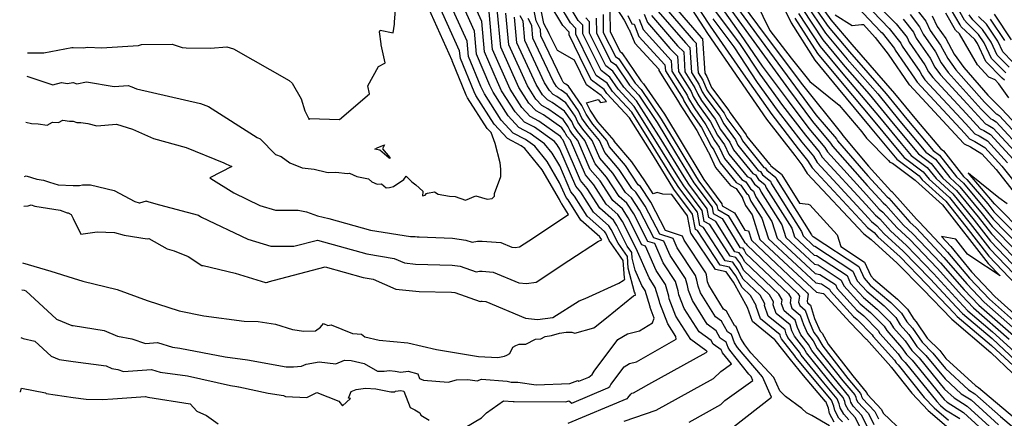
# Model space of a CAD drawing. Extents: x -1134 to 7831, y -5864 to -187.
# Drawn here: x -1058 to 16, y -2260 to -1826 of the extents above; entities that cross this region are included whole.
import ezdxf

# ---------------------------------------------------------------- set-up
doc = ezdxf.new("R2010")
doc.units = 0

msp = doc.modelspace()

# ---------------------------------------------------------------- linework, layer by layer
at = {"layer": 'TOPO_TOTAL', "color": 29}
for points in [[(-306, -1781.7, 5070), (-263.2, -1841.5, 5070), (-219.7, -1901.3, 5070), (-193.4, -1936.5, 5070), (-173.7, -1960.1, 5070), (-171.6, -1963.4, 5070), (-133.9, -2006.1, 5070), (-116.4, -2025.3, 5070), (-113.4, -2027.7, 5070), (-94.1, -2049.4, 5070), (-83.8, -2058.8, 5070), (-53.8, -2090.4, 5070), (-27.8, -2119.9, 5070), (-12.1, -2136.6, 5070), (26, -2169.8, 5070)], [(-299, -1780.3, 5060), (-254.6, -1841.3, 5060), (-212, -1899, 5060), (-189.6, -1929.1, 5060), (-167.4, -1955.4, 5060), (-166.1, -1957.5, 5060), (-133.1, -1995.6, 5060), (-112.1, -2018.7, 5060), (-110.2, -2020.2, 5060), (-87.1, -2046.3, 5060), (-80.3, -2052.4, 5060), (-50, -2084.6, 5060), (-25, -2113.5, 5060), (-6.2, -2133.5, 5060), (30.8, -2166, 5060)], [(-291.9, -1778.9, 5050), (-246, -1841, 5050), (-204.3, -1896.7, 5050), (-161.9, -1949.7, 5050), (-160.5, -1951.6, 5050), (-132.3, -1985.1, 5050), (-107.9, -2012, 5050), (-107, -2012.7, 5050), (-80.1, -2043.1, 5050), (-76.8, -2046.1, 5050), (-49.8, -2075.1, 5050), (-46.2, -2078.8, 5050), (-22.2, -2107.2, 5050), (-0.3, -2130.3, 5050), (35.7, -2162.2, 5050)], [(-270.8, -1773.8, 5040), (-240, -1837.2, 5040), (-216.7, -1867.6, 5040), (-196.4, -1892.9, 5040), (-164.4, -1918.6, 5040), (-139.7, -1947.7, 5040), (-134.4, -1954.6, 5040), (-110.4, -1979.2, 5040), (-109.1, -1980.9, 5040), (-106.2, -1981.8, 5040), (-81.4, -2000.4, 5040), (-81.2, -2000.7, 5040), (-51.6, -2027.4, 5040), (-1.9, -2091.4, 5040), (11.2, -2104.8, 5040), (-19.6, -2084.3, 5040), (-24.2, -2081.2, 5040), (-37.1, -2064.7, 5040), (-52.8, -2061.8, 5040), (-42.5, -2072.9, 5040), (-42.4, -2072.9, 5040), (-19.9, -2100.3, 5040), (5.5, -2127.2, 5040), (40.5, -2158.4, 5040)], [(-341.5, -1788.8, 5120), (-307.8, -1840.6, 5120), (-273.5, -1890.6, 5120), (-243.6, -1933.9, 5120), (-212.8, -1973.7, 5120), (-205.1, -1983.8, 5120), (-199.3, -1993.1, 5120), (-137.7, -2058.5, 5120), (-137.5, -2058.8, 5120), (-129.5, -2065.1, 5120), (-129.2, -2065.4, 5120), (-101.4, -2090.6, 5120), (-72.7, -2119.6, 5120), (-41.8, -2151.7, 5120), (-41.4, -2152.1, 5120), (1.1, -2188.2, 5120), (24.9, -2210.7, 5120)], [(-334.4, -1787.4, 5110), (-305, -1832.6, 5110), (-269, -1884.4, 5110), (-237.8, -1928.9, 5110), (-208.9, -1966.3, 5110), (-198.8, -1979.1, 5110), (-193.8, -1987.1, 5110), (-137, -2048, 5110), (-133.3, -2052.1, 5110), (-126.3, -2057.6, 5110), (-122.2, -2062.2, 5110), (-97.9, -2084.2, 5110), (-68.9, -2113.8, 5110), (-39, -2145.3, 5110), (-35.5, -2149, 5110), (1.8, -2180.7, 5110), (30.5, -2207.2, 5110)], [(-313.1, -1783.1, 5080), (-271.8, -1841.7, 5080), (-248.3, -1876.3, 5080), (-220.1, -1914.1, 5080), (-197.3, -1944, 5080), (-180, -1964.9, 5080), (-177.2, -1969.4, 5080), (-134.6, -2016.6, 5080), (-120.6, -2032, 5080), (-116.6, -2035.2, 5080), (-101.2, -2052.6, 5080), (-87.3, -2065.1, 5080), (-57.6, -2096.3, 5080), (-30.6, -2126.2, 5080), (-17.9, -2139.7, 5080), (21.1, -2173.6, 5080)], [(-1000, -1893.937, 5400), (-996, -1895.4, 5400), (-985.4, -1893.4, 5400), (-955, -1898.4, 5400), (-939.9, -1897.3, 5400), (-935.9, -1898.6, 5400), (-930.6, -1900.9, 5400), (-860.8, -1916.9, 5400), (-852.3, -1920.3, 5400), (-799.3, -1953.9, 5400), (-795.7, -1955.4, 5400), (-779.3, -1972.4, 5400), (-773, -1974.5, 5400), (-763.5, -1981.7, 5400), (-750.2, -1986.9, 5400), (-737, -1988.6, 5400), (-723.6, -1991.9, 5400), (-721.6, -1992.2, 5400), (-713.3, -1991.7, 5400), (-700.7, -1993.3, 5400), (-698.4, -1993, 5400), (-690.3, -1996.4, 5400), (-677.8, -1999.1, 5400), (-674, -2002.3, 5400), (-668.4, -2004.8, 5400), (-663.7, -2004.5, 5400), (-658.6, -2009, 5400), (-654.7, -2008.6, 5400), (-650.6, -2007.3, 5400), (-639, -1999.8, 5400), (-636.6, -1996.2, 5400), (-630.4, -2002.3, 5400), (-626, -2005.4, 5400), (-618.5, -2012.6, 5400), (-618.3, -2013.3, 5400), (-618.9, -2017.5, 5400), (-615.9, -2016.7, 5400), (-614.3, -2015, 5400), (-613.2, -2014.5, 5400), (-605.9, -2013.1, 5400), (-601.7, -2015.7, 5400), (-589.3, -2017.9, 5400), (-583, -2018.4, 5400), (-572, -2022.4, 5400), (-571.9, -2022.3, 5400), (-560.6, -2017.4, 5400), (-548.1, -2021, 5400), (-542.7, -2020.4, 5400), (-540.3, -2017.8, 5400), (-540.1, -2014.9, 5400), (-533.3, -1996.5, 5400), (-533.2, -1988.6, 5400), (-534.1, -1981.6, 5400), (-539.6, -1960.4, 5400), (-543.9, -1948.6, 5400), (-548.1, -1944.2, 5400), (-569.7, -1910.9, 5400), (-571.2, -1907.8, 5400), (-586.3, -1870.5, 5400), (-586.3, -1870, 5400), (-619.3, -1796.9, 5400)], [(-1000, -1936.2, 5390), (-995.8, -1937.6, 5390), (-991.4, -1937.6, 5390), (-983.7, -1938.6, 5390), (-974.1, -1941.1, 5390), (-952.4, -1939.5, 5390), (-935.3, -1944.9, 5390), (-912.3, -1954.9, 5390), (-876.7, -1964.8, 5390), (-835.4, -1981.5, 5390), (-833.4, -1982.7, 5390), (-826.6, -1985.7, 5390), (-850.8, -1998.1, 5390), (-849.6, -1998.6, 5390), (-824.7, -2014.2, 5390), (-796.1, -2027.9, 5390), (-779, -2033.1, 5390), (-754.5, -2033.1, 5390), (-745.5, -2035.1, 5390), (-733.5, -2039.3, 5390), (-720.8, -2042.3, 5390), (-675.5, -2055.1, 5390), (-632, -2062, 5390), (-628.8, -2061.7, 5390), (-626.8, -2061.9, 5390), (-624.8, -2062.4, 5390), (-622.3, -2062.3, 5390), (-586.2, -2063.6, 5390), (-571.5, -2065.7, 5390), (-564.8, -2068, 5390), (-558.8, -2067.1, 5390), (-553.9, -2067, 5390), (-533.5, -2068.4, 5390), (-521.3, -2073.6, 5390), (-517.7, -2073.9, 5390), (-513, -2073.3, 5390), (-502.7, -2066.5, 5390), (-459.6, -2037.9, 5390), (-466.9, -2026.2, 5390), (-467.5, -2025.5, 5390), (-469.2, -2021.5, 5390), (-488.4, -1989.3, 5390), (-507.1, -1965.9, 5390), (-511.2, -1963, 5390), (-526.1, -1955.1, 5390), (-540.5, -1939.6, 5390), (-560.6, -1908.2, 5390), (-562.5, -1904.2, 5390), (-577.5, -1868, 5390), (-578.3, -1859.4, 5390), (-605.2, -1799.6, 5390)], [(-1000, -2006.124, 5380), (-992.8, -2006.4, 5380), (-989.5, -2005.7, 5380), (-981.1, -2005.4, 5380), (-955.3, -2011.8, 5380), (-932.7, -2023.6, 5380), (-928, -2025, 5380), (-927.1, -2025.1, 5380), (-920, -2023.1, 5380), (-919.7, -2023.3, 5380), (-905.7, -2027.3, 5380), (-863, -2038.6, 5380), (-861.6, -2039.8, 5380), (-860.8, -2040, 5380), (-859.7, -2040.7, 5380), (-809.5, -2064.9, 5380), (-784.2, -2072.4, 5380), (-759, -2072.4, 5380), (-733.2, -2065.8, 5380), (-679.5, -2080.8, 5380), (-649.8, -2085.7, 5380), (-638.4, -2090.7, 5380), (-626.6, -2092, 5380), (-586.6, -2093, 5380), (-577.6, -2094.3, 5380), (-560.4, -2100.3, 5380), (-556.8, -2099.8, 5380), (-553.9, -2099.7, 5380), (-541.7, -2100.6, 5380), (-513.9, -2112.3, 5380), (-505.5, -2113.1, 5380), (-494.8, -2111.6, 5380), (-459.2, -2088, 5380), (-426.9, -2067, 5380), (-423.1, -2065.6, 5380), (-424.9, -2063, 5380), (-425.2, -2062.5, 5380), (-425.3, -2062.4, 5380), (-446.2, -2043.9, 5380), (-459.9, -2022, 5380), (-462.2, -2019.4, 5380), (-469.2, -2003.2, 5380), (-483, -1980.1, 5380), (-496.3, -1963.4, 5380), (-506.4, -1956.3, 5380), (-519.8, -1949.1, 5380), (-533, -1935, 5380), (-551.2, -1906.5, 5380), (-555, -1898.5, 5380), (-568.7, -1865.5, 5380), (-570.2, -1848.8, 5380), (-591.2, -1802.3, 5380)], [(-355, -1798.6, 5130), (-314.8, -1845, 5130), (-313.5, -1846.2, 5130), (-311, -1883.8, 5130), (-308.7, -1887.5, 5130), (-303.5, -1899.5, 5130), (-302.6, -1901, 5130), (-284.7, -1924.4, 5130), (-283.3, -1927, 5130), (-265.8, -1950.9, 5130), (-265, -1952.8, 5130), (-240.4, -1983.2, 5130), (-239.7, -1983.5, 5130), (-238.9, -1984.7, 5130), (-227.2, -1993.9, 5130), (-226.8, -1994.8, 5130), (-207.5, -2025.5, 5130), (-198.2, -2026.8, 5130), (-196.5, -2027.4, 5130), (-166.6, -2059.9, 5130), (-162.6, -2072.6, 5130), (-136.6, -2089.7, 5130), (-129.9, -2104.6, 5130), (-126.8, -2108, 5130), (-100.6, -2130.1, 5130), (-89.8, -2140.9, 5130), (-83, -2151.8, 5130), (-80.4, -2154.7, 5130), (-68.2, -2172.6, 5130), (-54.6, -2186.3, 5130), (-47.8, -2194.7, 5130), (-15.6, -2224.4, 5130), (-12.3, -2226.4, 5130), (33.9, -2265.3, 5130)], [(-230.2, -1801.4, 5030), (-216.6, -1829, 5030), (-191, -1869.6, 5030), (-165.4, -1900.4, 5030), (-130.5, -1942.8, 5030), (-105.2, -1973.1, 5030), (-101.5, -1977.5, 5030), (-77, -1995.9, 5030), (-73.7, -2000, 5030), (-47.8, -2023.4, 5030), (-26.1, -2051.1, 5030), (-1, -2083.3, 5030), (43.5, -2130.1, 5030)], [(-196.9, -1803.2, 4980), (-176.2, -1833, 4980), (-153, -1860.6, 4980), (-113, -1906.2, 4980), (-90.4, -1933.9, 4980), (-61.9, -1968, 4980), (-55, -1973.1, 4980), (-36.2, -1996.9, 4980), (-28.8, -2003.6, 4980), (-3.8, -2033.4, 4980), (3.5, -2042.9, 4980), (31.8, -2071.5, 4980)], [(-192.9, -1798, 4970), (-173.3, -1825.7, 4970), (-150.6, -1852.7, 4970), (-103.8, -1905.9, 4970), (-79.9, -1935, 4970), (-53.9, -1966, 4970), (-50.6, -1968.5, 4970), (-28.7, -1996.3, 4970), (-25, -1999.7, 4970), (-2.1, -2026.4, 4970), (4.4, -2034.8, 4970), (32.7, -2063.4, 4970)], [(-128.7, -1802.8, 4930), (-102.2, -1830, 4930), (-90.3, -1845.1, 4930), (-88, -1850.2, 4930), (-70.7, -1874.8, 4930), (-66.8, -1882.2, 4930), (-62.3, -1888.4, 4930), (-25.7, -1927.9, 4930), (-10.6, -1944.4, 4930), (-6.6, -1946.3, 4930), (0.7, -1950.8, 4930), (25.5, -1977.7, 4930)], [(-1000, -2042.421, 5370), (-991.6, -2059.3, 5370), (-973.6, -2056.9, 5370), (-954.7, -2057.4, 5370), (-944.1, -2060.5, 5370), (-919.1, -2064.5, 5370), (-917.2, -2064, 5370), (-897.3, -2075.3, 5370), (-889.6, -2077.5, 5370), (-874.5, -2083.8, 5370), (-859.4, -2093.4, 5370), (-858, -2093.6, 5370), (-823.1, -2101.8, 5370), (-823, -2101.9, 5370), (-790, -2111.9, 5370), (-789.2, -2111.9, 5370), (-787.2, -2111.6, 5370), (-787.2, -2111.1, 5370), (-725.1, -2095, 5370), (-683.4, -2106.6, 5370), (-672.5, -2108.4, 5370), (-647.9, -2119.1, 5370), (-622.4, -2121.9, 5370), (-587, -2122.5, 5370), (-583.7, -2122.9, 5370), (-556, -2132.6, 5370), (-554.8, -2132.5, 5370), (-553.9, -2132.4, 5370), (-549.9, -2132.7, 5370), (-506.5, -2151, 5370), (-493.4, -2152.3, 5370), (-476.7, -2150, 5370), (-448, -2132, 5370), (-441.5, -2129.6, 5370), (-404.8, -2112.9, 5370), (-400.1, -2110, 5370), (-398.2, -2108.4, 5370), (-398.5, -2107.1, 5370), (-400, -2088, 5370), (-415.1, -2066.1, 5370), (-419, -2058.3, 5370), (-420.4, -2056.3, 5370), (-439.3, -2039.6, 5370), (-453, -2017.9, 5370), (-456.9, -2013.2, 5370), (-469.1, -1985, 5370), (-477.5, -1971, 5370), (-485.6, -1960.8, 5370), (-501.5, -1949.5, 5370), (-513.6, -1943.1, 5370), (-525.5, -1930.4, 5370), (-541.8, -1904.7, 5370), (-545.3, -1897.3, 5370), (-559.9, -1863.1, 5370), (-562.1, -1838.1, 5370), (-577.1, -1805, 5370)], [(-1000, -2107.158, 5360), (-989.2, -2110.5, 5360), (-952, -2119.7, 5360), (-919, -2131.8, 5360), (-884.4, -2142.9, 5360), (-857.3, -2148.5, 5360), (-813.3, -2154.2, 5360), (-798, -2154.6, 5360), (-779.3, -2157.5, 5360), (-760.5, -2163.2, 5360), (-748.3, -2165.1, 5360), (-735.7, -2164.7, 5360), (-730.1, -2160.8, 5360), (-726.8, -2156.6, 5360), (-721.9, -2158.7, 5360), (-718.3, -2158.3, 5360), (-695, -2167.5, 5360), (-690, -2168.1, 5360), (-685.2, -2168.2, 5360), (-681.7, -2171.4, 5360), (-666.2, -2174.8, 5360), (-634.9, -2177.8, 5360), (-603.6, -2185.2, 5360), (-557.9, -2192.8, 5360), (-536.5, -2193.6, 5360), (-529.3, -2192.2, 5360), (-527, -2191.2, 5360), (-523.4, -2189.3, 5360), (-520.4, -2182.5, 5360), (-517, -2180.7, 5360), (-513.4, -2179.2, 5360), (-506.1, -2179.3, 5360), (-495.5, -2173.7, 5360), (-489.9, -2173.3, 5360), (-485, -2171, 5360), (-478, -2169.8, 5360), (-469.3, -2167.2, 5360), (-462.1, -2166.1, 5360), (-456, -2166.1, 5360), (-452.6, -2167.1, 5360), (-431.9, -2161.5, 5360), (-430.4, -2160.5, 5360), (-418.1, -2150.4, 5360), (-388.5, -2126.5, 5360), (-387.8, -2126, 5360), (-386.3, -2125.7, 5360), (-386.9, -2123.8, 5360), (-387, -2123.5, 5360), (-387.4, -2122.7, 5360), (-394.3, -2096.3, 5360), (-395.3, -2083.7, 5360), (-405.3, -2069.2, 5360), (-412.9, -2054.1, 5360), (-415.5, -2050.2, 5360), (-432.3, -2035.3, 5360), (-446, -2013.7, 5360), (-451.7, -2007.1, 5360), (-469.1, -1966.7, 5360), (-472, -1961.8, 5360), (-474.8, -1958.3, 5360), (-496.6, -1942.8, 5360), (-507.4, -1937.1, 5360), (-517.9, -1925.8, 5360), (-532.5, -1903, 5360), (-537.1, -1893.1, 5360), (-551.1, -1860.6, 5360), (-554.1, -1827.5, 5360), (-563, -1807.7, 5360)], [(-1000, -1855.939, 5410), (-988.9, -1856.3, 5410), (-984, -1855.4, 5410), (-968.9, -1856.3, 5410), (-928.5, -1853.5, 5410), (-925.4, -1852.5, 5410), (-891.9, -1852.1, 5410), (-881, -1855.8, 5410), (-876.7, -1856.3, 5410), (-850.1, -1856.6, 5410), (-832.2, -1855.3, 5410), (-824.9, -1857.3, 5410), (-764.1, -1891.9, 5410), (-760.8, -1894.7, 5410), (-751.3, -1911.8, 5410), (-747.3, -1925, 5410), (-742.6, -1934.3, 5410), (-741.9, -1933.2, 5410), (-709.3, -1934.4, 5410), (-676.6, -1906.3, 5410), (-678.5, -1897.6, 5410), (-666.7, -1876.6, 5410), (-660, -1873.1, 5410), (-659.6, -1872.6, 5410), (-663.9, -1853.1, 5410), (-663.9, -1851.8, 5410), (-665.6, -1838.8, 5410), (-665.1, -1837.1, 5410), (-650.8, -1839.8, 5410), (-649.2, -1830.3, 5410), (-649.5, -1828.3, 5410), (-648.4, -1814.8, 5410)], [(-572.3, -2270.1, 5340), (-554.3, -2259.4, 5340), (-549, -2254.2, 5340), (-530.3, -2241.1, 5340), (-520, -2241.7, 5340), (-519.9, -2241.7, 5340), (-519.6, -2241.7, 5340), (-518.9, -2241.8, 5340), (-462.6, -2242.2, 5340), (-459.3, -2241, 5340), (-455.8, -2243.7, 5340), (-416.5, -2226.9, 5340), (-414.5, -2225.2, 5340), (-413.2, -2223.2, 5340), (-398.7, -2204, 5340), (-392.9, -2200.4, 5340), (-385.4, -2198.5, 5340), (-342.2, -2173.9, 5340), (-342.6, -2170.7, 5340), (-351.3, -2157.2, 5340), (-360, -2134.6, 5340), (-360.3, -2132.8, 5340), (-364.9, -2117.4, 5340), (-371.7, -2107.1, 5340), (-385.7, -2075.1, 5340), (-385.9, -2075, 5340), (-400.6, -2045.6, 5340), (-405.7, -2037.9, 5340), (-418.3, -2026.8, 5340), (-432.1, -2005.4, 5340), (-441.1, -1994.8, 5340), (-457.5, -1957, 5340), (-460.9, -1952.9, 5340), (-462.6, -1950.5, 5340), (-463.6, -1948.3, 5340), (-466.9, -1943.6, 5340), (-486.9, -1929.3, 5340), (-495, -1925, 5340), (-502.9, -1916.6, 5340), (-513.7, -1899.5, 5340), (-533.5, -1855.6, 5340), (-537.3, -1813.9, 5340)], [(-175, -2268.4, 5290), (-194, -2256.8, 5290), (-200, -2253.9, 5290), (-205, -2249.3, 5290), (-223, -2236.4, 5290), (-229.1, -2230.1, 5290), (-235.6, -2215.5, 5290), (-260.5, -2188.7, 5290), (-267.3, -2180.1, 5290), (-271.6, -2172.9, 5290), (-276.5, -2160.2, 5290), (-278.6, -2158.8, 5290), (-287.1, -2143.3, 5290), (-290.4, -2140.9, 5290), (-306.5, -2114.9, 5290), (-307.8, -2111.4, 5290), (-309.2, -2103.7, 5290), (-309.9, -2101.3, 5290), (-333.3, -2066, 5290), (-335.3, -2061.4, 5290), (-353.6, -2055.4, 5290), (-369.9, -2024.5, 5290), (-381.2, -2007.4, 5290), (-383.4, -2005.4, 5290), (-397.3, -1984.6, 5290), (-414.8, -1964.1, 5290), (-417.8, -1957.3, 5290), (-433, -1939.4, 5290), (-440.4, -1928.5, 5290), (-444.9, -1919.1, 5290), (-459.4, -1897.9, 5290), (-462.6, -1895.7, 5290), (-463.9, -1895, 5290), (-465.2, -1893.6, 5290), (-466.9, -1890.9, 5290), (-489.6, -1843.2, 5290), (-490.2, -1836.2, 5290), (-495, -1826.9, 5290), (-499, -1807, 5290)], [(-169.8, -2264.1, 5280), (-174.8, -2254.7, 5280), (-176.1, -2249.1, 5280), (-179, -2241.9, 5280), (-179.2, -2241.6, 5280), (-203.2, -2213.4, 5280), (-217.5, -2196, 5280), (-234.3, -2174.7, 5280), (-234.3, -2174.6, 5280), (-234.4, -2174.5, 5280), (-258.7, -2154.6, 5280), (-264.2, -2139.2, 5280), (-264.2, -2139.1, 5280), (-279.5, -2111.6, 5280), (-287.4, -2100.5, 5280), (-299.3, -2098, 5280), (-325.8, -2058.6, 5280), (-326.1, -2058.4, 5280), (-329.7, -2039.2, 5280), (-347, -2016.1, 5280), (-356.6, -2015.9, 5280), (-363, -2013.8, 5280), (-367.1, -2015.3, 5280), (-376.3, -2001.3, 5280), (-376.4, -2001.2, 5280), (-390.4, -1980.5, 5280), (-409.6, -1958, 5280), (-409.8, -1957.4, 5280), (-427.4, -1936.7, 5280), (-436, -1924.1, 5280), (-439.8, -1916.1, 5280), (-427.1, -1912.4, 5280), (-424.8, -1915.8, 5280), (-418, -1914.6, 5280), (-423.9, -1908.3, 5280), (-424, -1908.2, 5280), (-439.8, -1896.5, 5280), (-453.1, -1869.6, 5280), (-471.5, -1859.3, 5280), (-472.1, -1858.4, 5280), (-480.8, -1840.8, 5280), (-480.8, -1840.6, 5280), (-486.5, -1829.7, 5280), (-491.2, -1806.2, 5280)], [(-160.8, -2263.9, 5270), (-164.6, -2259.8, 5270), (-169, -2251.6, 5270), (-170.1, -2246.7, 5270), (-172.7, -2240.4, 5270), (-184.1, -2226.9, 5270), (-211.6, -2193.6, 5270), (-212.6, -2191.9, 5270), (-227.2, -2173.3, 5270), (-228.2, -2171.2, 5270), (-228.8, -2169.1, 5270), (-250.2, -2151.7, 5270), (-254.9, -2138.2, 5270), (-254.8, -2137.1, 5270), (-260.9, -2126.3, 5270), (-270.2, -2117.5, 5270), (-277.2, -2104.6, 5270), (-283.9, -2095.2, 5270), (-294, -2093.1, 5270), (-319, -2055.4, 5270), (-321.2, -2054.1, 5270), (-324.4, -2037.4, 5270), (-344.7, -2010.2, 5270), (-366.9, -1974.1, 5270), (-393.2, -1932.4, 5270), (-417.7, -1906, 5270), (-420.8, -1901.5, 5270), (-434.6, -1891.4, 5270), (-441.4, -1877.9, 5270), (-459, -1842, 5270), (-459, -1839.1, 5270), (-465.9, -1831.7, 5270), (-480.8, -1807, 5270)], [(-153.7, -2261.6, 5260), (-159.4, -2255.5, 5260), (-163.2, -2248.5, 5260), (-164.2, -2244.3, 5260), (-166.4, -2238.9, 5260), (-181, -2221.4, 5260), (-205.8, -2191.2, 5260), (-207.6, -2187.8, 5260), (-220.2, -2171.9, 5260), (-222, -2167.9, 5260), (-223.3, -2163.7, 5260), (-241.6, -2148.8, 5260), (-245.7, -2137.2, 5260), (-245.3, -2135.1, 5260), (-250.6, -2125.8, 5260), (-269.2, -2108.2, 5260), (-275, -2097.7, 5260), (-280.4, -2090, 5260), (-288.7, -2088.3, 5260), (-312.3, -2052.1, 5260), (-316.3, -2049.8, 5260), (-319, -2035.5, 5260), (-339.2, -2008.5, 5260), (-347.2, -1996, 5260), (-372.1, -1956, 5260), (-390.6, -1926.3, 5260), (-411.6, -1903.7, 5260), (-417.5, -1894.8, 5260), (-429.3, -1886.2, 5260), (-435.2, -1874.7, 5260), (-451.5, -1841.5, 5260), (-451.5, -1835.3, 5260), (-457.4, -1829, 5260), (-470.1, -1807.9, 5260)], [(-136.8, -2279.5, 5250), (-146.6, -2259.4, 5250), (-154.3, -2251.2, 5250), (-157.4, -2245.4, 5250), (-158.2, -2241.9, 5250), (-160, -2237.4, 5250), (-171, -2224.6, 5250), (-199.9, -2188.7, 5250), (-202.7, -2183.7, 5250), (-213.1, -2170.5, 5250), (-215.8, -2164.6, 5250), (-217.8, -2158.3, 5250), (-233, -2145.9, 5250), (-236.4, -2136.2, 5250), (-235.9, -2133, 5250), (-240.3, -2125.3, 5250), (-268.2, -2098.9, 5250), (-272.7, -2090.7, 5250), (-276.9, -2084.7, 5250), (-283.3, -2083.4, 5250), (-305.5, -2048.9, 5250), (-311.4, -2045.5, 5250), (-313.7, -2033.6, 5250), (-333.8, -2006.7, 5250), (-340.3, -1996.4, 5250), (-365.3, -1956, 5250), (-388, -1920.1, 5250), (-405.4, -1901.4, 5250), (-414.4, -1888.2, 5250), (-424.1, -1881, 5250), (-444, -1841, 5250), (-444.1, -1831.5, 5250), (-448.9, -1826.3, 5250), (-459.4, -1808.9, 5250)], [(-407.5, -1812.5, 5200), (-398.9, -1825.9, 5200), (-393.9, -1836, 5200), (-393.4, -1836.1, 5200), (-387.3, -1851.2, 5200), (-361.2, -1879.5, 5200), (-361.1, -1880.9, 5200), (-338.9, -1916, 5200), (-338.7, -1916.4, 5200), (-330.3, -1930.1, 5200), (-319.5, -1946.3, 5200), (-307.3, -1969.5, 5200), (-306.9, -1970, 5200), (-299.2, -1986.6, 5200), (-282.8, -2006.4, 5200), (-276.8, -2009.6, 5200), (-269.8, -2019.9, 5200), (-269.7, -2020, 5200), (-266.4, -2028, 5200), (-259.3, -2038.2, 5200), (-250.7, -2065.1, 5200), (-189.2, -2122.5, 5200), (-181.6, -2123.9, 5200), (-181.3, -2124.1, 5200), (-181.2, -2124.2, 5200), (-152.4, -2155.7, 5200), (-134.7, -2173.8, 5200), (-134.6, -2173.9, 5200), (-108, -2203.7, 5200), (-107.8, -2204, 5200), (-107.7, -2204.2, 5200), (-107.3, -2204.5, 5200), (-85.1, -2232.8, 5200), (-67.4, -2251.4, 5200), (-42.2, -2273.1, 5200)], [(-364.3, -1813.6, 5150), (-332, -1850.9, 5150), (-327.1, -1855.7, 5150), (-325.3, -1883, 5150), (-317.3, -1895.7, 5150), (-313.6, -1904.3, 5150), (-310.5, -1909.3, 5150), (-294.6, -1930.7, 5150), (-290.1, -1939.2, 5150), (-277.5, -1956.4, 5150), (-274.7, -1962.4, 5150), (-252.5, -1989.8, 5150), (-250.3, -1991, 5150), (-247.8, -1994.7, 5150), (-239.3, -2001.4, 5150), (-238.1, -2004.3, 5150), (-205.3, -2056.3, 5150), (-203.7, -2061.3, 5150), (-192.3, -2072, 5150), (-190.8, -2072.3, 5150), (-149.3, -2099.6, 5150), (-144.6, -2110.2, 5150), (-134.1, -2121.6, 5150), (-115.3, -2137.5, 5150), (-102.6, -2150.3, 5150), (-97.7, -2158.1, 5150), (-88.3, -2168.7, 5150), (-79.5, -2181.6, 5150), (-69.7, -2191.5, 5150), (-48.8, -2217.1, 5150), (-31.2, -2233.4, 5150), (-20.5, -2240, 5150), (9.6, -2267.1, 5150)], [(-359.6, -1806.1, 5140), (-323.4, -1847.9, 5140), (-320.3, -1851, 5140), (-319.8, -1859.7, 5140), (-318.2, -1883.4, 5140), (-313, -1891.6, 5140), (-308.6, -1901.9, 5140), (-306.6, -1905.2, 5140), (-289.7, -1927.6, 5140), (-286.7, -1933.1, 5140), (-271.7, -1953.7, 5140), (-269.9, -1957.6, 5140), (-246.4, -1986.5, 5140), (-245, -1987.2, 5140), (-243.4, -1989.7, 5140), (-233.3, -1997.6, 5140), (-232.5, -1999.5, 5140), (-194.5, -2059.9, 5140), (-194.3, -2060.6, 5140), (-192.9, -2061.9, 5140), (-192.7, -2062, 5140), (-143, -2094.6, 5140), (-137.2, -2107.4, 5140), (-130.4, -2114.8, 5140), (-108, -2133.8, 5140), (-96.2, -2145.6, 5140), (-90.4, -2154.9, 5140), (-84.4, -2161.7, 5140), (-73.9, -2177.1, 5140), (-62.2, -2188.9, 5140), (-48.3, -2205.9, 5140), (-23.4, -2228.9, 5140), (-16.4, -2233.2, 5140), (11.6, -2258.2, 5140), (44.6, -2286.2, 5140)], [(-204.8, -1813.5, 5000), (-182.1, -1847.6, 5000), (-158, -1876.5, 5000), (-131.5, -1906.7, 5000), (-105.5, -1938.6, 5000), (-77.7, -1971.8, 5000), (-63.8, -1982.2, 5000), (-51.2, -1998.2, 5000), (-36.4, -2011.6, 5000), (-12.7, -2040.5, 5000), (1.7, -2059.1, 5000), (38.7, -2097.3, 5000)], [(-200.8, -1808.4, 4990), (-179.2, -1840.3, 4990), (-155.5, -1868.6, 4990), (-122.3, -1906.5, 4990), (-98, -1936.2, 4990), (-69.8, -1969.9, 4990), (-59.4, -1977.7, 4990), (-43.7, -1997.6, 4990), (-32.6, -2007.6, 4990), (-8.3, -2037, 4990), (2.6, -2051, 4990), (28.8, -2077.5, 4990)], [(-144.7, -1811.7, 4950), (-119, -1838.6, 4950), (-117.5, -1840, 4950), (-104.1, -1857.1, 4950), (-103.3, -1858.8, 4950), (-82.1, -1889.2, 4950), (-80.8, -1891.6, 4950), (-79.3, -1893.7, 4950), (-27.6, -1949.4, 4950), (-22.2, -1955.4, 4950), (-16.3, -1958.2, 4950), (-5.6, -1964.7, 4950), (13.2, -1985.3, 4950), (41.7, -2021, 4950)], [(-136.7, -1807.2, 4940), (-109.9, -1835, 4940), (-97.2, -1851.1, 4940), (-95.6, -1854.5, 4940), (-76.4, -1882, 4940), (-73.8, -1886.9, 4940), (-70.8, -1891.1, 4940), (-26.6, -1938.7, 4940), (-16.4, -1949.9, 4940), (-11.5, -1952.2, 4940), (-2.5, -1957.7, 4940), (19.4, -1981.5, 4940)], [(-79.2, -1815, 4900), (-69.7, -1827.2, 4900), (-65, -1837.2, 4900), (-53.7, -1853.2, 4900), (-45.9, -1867.9, 4900), (-36.9, -1880.3, 4900), (-5.7, -1915.5, 4900), (6.8, -1928, 4900), (7.9, -1928.6, 4900), (10.1, -1929.9, 4900), (44, -1966.4, 4900)], [(17.3, -1883.4, 4860), (1.9, -1867.7, 4860), (-6.2, -1850.8, 4860), (-12.2, -1841.8, 4860), (-24.8, -1829.5, 4860), (-27.5, -1825.9, 4860), (-35.6, -1811.8, 4860)], [(-1000, -2158.918, 5350), (-966, -2164.2, 5350), (-951.6, -2170.5, 5350), (-935.7, -2173.3, 5350), (-921, -2178.4, 5350), (-907.9, -2177.4, 5350), (-891.6, -2182.5, 5350), (-883.5, -2183.5, 5350), (-834.1, -2193.1, 5350), (-809.7, -2196.3, 5350), (-767.5, -2203.9, 5350), (-759.4, -2204, 5350), (-750.9, -2203.2, 5350), (-745.6, -2201.1, 5350), (-731.7, -2198.6, 5350), (-713.4, -2200.6, 5350), (-703.9, -2196.5, 5350), (-696.5, -2196.9, 5350), (-682.6, -2200.3, 5350), (-667.8, -2208.6, 5350), (-660.8, -2208.7, 5350), (-654.8, -2208.1, 5350), (-648.7, -2208.6, 5350), (-642.4, -2209.7, 5350), (-634.5, -2208.8, 5350), (-624, -2211.4, 5350), (-621.9, -2216.6, 5350), (-617.6, -2218.6, 5350), (-590.7, -2220.7, 5350), (-581.8, -2218.1, 5350), (-569.2, -2217.7, 5350), (-559.2, -2219.3, 5350), (-554.3, -2217.4, 5350), (-526.5, -2219.5, 5350), (-522, -2220.6, 5350), (-514.7, -2220.5, 5350), (-494.7, -2223.7, 5350), (-458.2, -2222.2, 5350), (-449.3, -2219, 5350), (-448.4, -2219.7, 5350), (-437.5, -2215.1, 5350), (-433.8, -2212.2, 5350), (-431.6, -2208.5, 5350), (-405.7, -2174.3, 5350), (-395.3, -2168.1, 5350), (-382, -2164.6, 5350), (-367.9, -2156, 5350), (-366, -2150.9, 5350), (-370.4, -2139.2, 5350), (-370.6, -2138.6, 5350), (-375.9, -2120.6, 5350), (-379.4, -2115.3, 5350), (-386.8, -2098.4, 5350), (-390.2, -2085.5, 5350), (-390.6, -2079.4, 5350), (-395.5, -2072.3, 5350), (-406.8, -2049.9, 5350), (-410.6, -2044.1, 5350), (-425.3, -2031.1, 5350), (-439.1, -2009.6, 5350), (-446.4, -2001, 5350), (-465.4, -1956.9, 5350), (-466.5, -1955.6, 5350), (-467, -1954.9, 5350), (-467.3, -1954.2, 5350), (-468.4, -1952.7, 5350), (-491.8, -1936.1, 5350), (-501.2, -1931.1, 5350), (-510.4, -1921.2, 5350), (-523.1, -1901.3, 5350), (-542.3, -1858.1, 5350), (-546, -1816.9, 5350)], [(-459.9, -2265.3, 5330), (-395.6, -2238.6, 5330), (-395.1, -2238.3, 5330), (-394.9, -2237.8, 5330), (-391.7, -2233.6, 5330), (-390.4, -2232.8, 5330), (-388.7, -2232.4, 5330), (-371.9, -2222.8, 5330), (-309.5, -2188.4, 5330), (-308.3, -2187.2, 5330), (-309.5, -2186.3, 5330), (-309.6, -2186.1, 5330), (-326.1, -2174.2, 5330), (-342.3, -2148.7, 5330), (-349.6, -2129.9, 5330), (-350.1, -2127, 5330), (-353.9, -2114.1, 5330), (-364, -2098.9, 5330), (-375.6, -2072.4, 5330), (-379.4, -2071.1, 5330), (-394.5, -2041.4, 5330), (-400.8, -2031.8, 5330), (-411.3, -2022.5, 5330), (-425.1, -2001.2, 5330), (-435.9, -1988.7, 5330), (-449.5, -1957.1, 5330), (-455.3, -1950.2, 5330), (-458.2, -1946.1, 5330), (-459.9, -1942.5, 5330), (-465.4, -1934.4, 5330), (-482.1, -1922.6, 5330), (-488.8, -1919, 5330), (-495.3, -1912, 5330), (-504.4, -1897.8, 5330), (-524.8, -1853.1, 5330), (-527.9, -1818.4, 5330)], [(-398.9, -2263.1, 5320), (-364, -2251.3, 5320), (-301.4, -2216.7, 5320), (-293.4, -2208.9, 5320), (-281.9, -2200.7, 5320), (-291.4, -2188.7, 5320), (-292.1, -2187.6, 5320), (-292.9, -2185.5, 5320), (-301.8, -2179.4, 5320), (-304, -2175.4, 5320), (-317.1, -2165.9, 5320), (-333.4, -2140.3, 5320), (-339.1, -2125.3, 5320), (-339.9, -2121.2, 5320), (-342.9, -2110.9, 5320), (-356.3, -2090.6, 5320), (-365.5, -2069.6, 5320), (-373, -2067.2, 5320), (-388.3, -2037.2, 5320), (-395.9, -2025.7, 5320), (-404.3, -2018.2, 5320), (-418.2, -1997.1, 5320), (-430.6, -1982.6, 5320), (-441.6, -1957.1, 5320), (-449.7, -1947.5, 5320), (-453.7, -1941.7, 5320), (-456.1, -1936.6, 5320), (-463.9, -1925.3, 5320), (-477.2, -1915.9, 5320), (-482.6, -1913, 5320), (-487.8, -1907.4, 5320), (-495, -1896.1, 5320), (-516, -1850.7, 5320), (-518.5, -1822.8, 5320)], [(-328.1, -2264.3, 5310), (-293.3, -2245.1, 5310), (-288.9, -2240.7, 5310), (-258.4, -2218.7, 5310), (-260.2, -2214.6, 5310), (-262.8, -2211.8, 5310), (-283.4, -2185.9, 5310), (-285.3, -2182.7, 5310), (-287.4, -2177.1, 5310), (-294.1, -2172.6, 5310), (-298.4, -2164.7, 5310), (-308.2, -2157.6, 5310), (-324.4, -2131.8, 5310), (-328.7, -2120.6, 5310), (-329.7, -2115.4, 5310), (-331.9, -2107.7, 5310), (-348.6, -2082.4, 5310), (-355.5, -2066.9, 5310), (-366.5, -2063.2, 5310), (-382.2, -2033, 5310), (-391, -2019.6, 5310), (-397.4, -2014, 5310), (-411.2, -1992.9, 5310), (-425.4, -1976.4, 5310), (-433.6, -1957.2, 5310), (-444.1, -1944.8, 5310), (-449.3, -1937.3, 5310), (-452.4, -1930.8, 5310), (-462.4, -1916.2, 5310), (-472.4, -1909.1, 5310), (-476.4, -1907, 5310), (-480.2, -1902.8, 5310), (-485.7, -1894.3, 5310), (-507.2, -1848.2, 5310), (-509.1, -1827.3, 5310), (-512.1, -1821.4, 5310)], [(-279.7, -2269.3, 5300), (-238.1, -2236.9, 5300), (-247.9, -2215, 5300), (-275.3, -2183, 5300), (-278.4, -2177.8, 5300), (-281.9, -2168.7, 5300), (-286.3, -2165.7, 5300), (-292.8, -2154, 5300), (-299.3, -2149.3, 5300), (-315.4, -2123.4, 5300), (-318.3, -2116, 5300), (-319.4, -2109.6, 5300), (-320.9, -2104.5, 5300), (-341, -2074.2, 5300), (-345.4, -2064.2, 5300), (-360, -2059.3, 5300), (-376.1, -2028.7, 5300), (-386.1, -2013.5, 5300), (-390.4, -2009.7, 5300), (-404.3, -1988.8, 5300), (-420.1, -1970.3, 5300), (-425.7, -1957.2, 5300), (-438.6, -1942.1, 5300), (-444.9, -1932.9, 5300), (-448.7, -1924.9, 5300), (-460.9, -1907.1, 5300), (-467.5, -1902.4, 5300), (-470.1, -1901, 5300), (-472.7, -1898.2, 5300), (-476.3, -1892.6, 5300), (-498.4, -1845.7, 5300), (-499.6, -1831.7, 5300), (-503.6, -1824.1, 5300)], [(-131.7, -2273.2, 5240), (-139.5, -2257.1, 5240), (-149.1, -2246.9, 5240), (-151.6, -2242.3, 5240), (-152.2, -2239.5, 5240), (-153.7, -2235.9, 5240), (-177.9, -2206.4, 5240), (-194, -2186.3, 5240), (-197.8, -2179.6, 5240), (-206, -2169.1, 5240), (-209.6, -2161.2, 5240), (-212.3, -2152.9, 5240), (-224.4, -2143, 5240), (-227.2, -2135.3, 5240), (-226.5, -2131, 5240), (-230, -2124.8, 5240), (-267.2, -2089.6, 5240), (-270.4, -2083.8, 5240), (-273.4, -2079.5, 5240), (-278, -2078.5, 5240), (-298.8, -2045.6, 5240), (-306.5, -2041.2, 5240), (-308.3, -2031.7, 5240), (-328.3, -2005, 5240), (-333.5, -1996.8, 5240), (-358.5, -1956.1, 5240), (-385.5, -1914, 5240), (-399.3, -1899.2, 5240), (-411.1, -1881.5, 5240), (-418.9, -1875.8, 5240), (-436.5, -1840.4, 5240), (-436.7, -1827.7, 5240), (-440.5, -1823.5, 5240)], [(-429.2, -1823.8, 5230), (-429.1, -1839.9, 5230), (-413.6, -1870.7, 5230), (-407.9, -1874.8, 5230), (-393.1, -1896.9, 5230), (-382.9, -1907.9, 5230), (-362.9, -1937.7, 5230), (-342.7, -1970.5, 5230), (-322.8, -2003.2, 5230), (-303, -2029.8, 5230), (-301.6, -2036.9, 5230), (-292, -2042.4, 5230), (-272.7, -2073.7, 5230), (-269.9, -2074.2, 5230), (-268.1, -2076.8, 5230), (-266.2, -2080.4, 5230), (-219.7, -2124.4, 5230), (-217.1, -2128.9, 5230), (-217.9, -2134.3, 5230), (-215.9, -2140.1, 5230), (-206.8, -2147.5, 5230), (-203.4, -2157.9, 5230), (-199, -2167.7, 5230), (-192.8, -2175.6, 5230), (-188.2, -2183.9, 5230), (-160.3, -2219.2, 5230), (-147.4, -2234.4, 5230), (-146.3, -2237.1, 5230), (-145.8, -2239.2, 5230), (-143.9, -2242.6, 5230), (-132.4, -2254.9, 5230), (-126.6, -2266.9, 5230)], [(-421.8, -1820, 5220), (-421.6, -1839.4, 5220), (-408.4, -1865.5, 5220), (-404.7, -1868.2, 5220), (-386.9, -1894.6, 5220), (-380.3, -1901.7, 5220), (-358.4, -1934.1, 5220), (-339.2, -1965.5, 5220), (-319.8, -1997.6, 5220), (-317.3, -2001.4, 5220), (-297.6, -2028, 5220), (-296.7, -2032.6, 5220), (-285.3, -2039.1, 5220), (-267.4, -2068.8, 5220), (-266.4, -2069, 5220), (-265.8, -2069.9, 5220), (-265.2, -2071.1, 5220), (-209.4, -2123.9, 5220), (-207.6, -2126.9, 5220), (-208.6, -2133.3, 5220), (-207.3, -2137.1, 5220), (-201.3, -2142.1, 5220), (-197.2, -2154.5, 5220), (-191.9, -2166.4, 5220), (-187.9, -2171.5, 5220), (-182.3, -2181.5, 5220), (-154.9, -2216.6, 5220), (-141, -2232.9, 5220), (-140.3, -2234.7, 5220), (-140, -2236.1, 5220), (-138.8, -2238.3, 5220), (-125.3, -2252.6, 5220), (-121.4, -2260.6, 5220)], [(-414.3, -1816.2, 5210), (-414.1, -1838.8, 5210), (-403.2, -1860.3, 5210), (-401.5, -1861.5, 5210), (-380.8, -1892.3, 5210), (-377.7, -1895.6, 5210), (-355, -1928.4, 5210), (-336.8, -1958.5, 5210), (-313, -1997.9, 5210), (-311.9, -1999.7, 5210), (-292.2, -2026.1, 5210), (-291.8, -2028.3, 5210), (-278.5, -2035.9, 5210), (-267.3, -2054.8, 5210), (-263.3, -2055.7, 5210), (-260.1, -2065.9, 5210), (-199.1, -2123.4, 5210), (-198.2, -2124.9, 5210), (-199.4, -2132.3, 5210), (-198.7, -2134.2, 5210), (-195.7, -2136.6, 5210), (-191.1, -2151.2, 5210), (-184.9, -2165, 5210), (-183, -2167.4, 5210), (-176.5, -2179.1, 5210), (-149.5, -2213.9, 5210), (-134.7, -2231.5, 5210), (-134.3, -2232.3, 5210), (-134.2, -2232.9, 5210), (-133.6, -2234, 5210), (-118.3, -2250.3, 5210), (-116.3, -2254.3, 5210), (-94.1, -2275.5, 5210)], [(-394.8, -1821.1, 5190), (-390.4, -1829.9, 5190), (-388, -1830.5, 5190), (-382.7, -1843.7, 5190), (-354.4, -1874.7, 5190), (-353.9, -1881.3, 5190), (-334.6, -1911.9, 5190), (-333.7, -1914, 5190), (-326.4, -1925.9, 5190), (-314.5, -1943.2, 5190), (-303.8, -1963.4, 5190), (-301, -1967.3, 5190), (-294.3, -1981.7, 5190), (-276.7, -2003.1, 5190), (-271.5, -2005.9, 5190), (-265.4, -2014.9, 5190), (-263.7, -2016.2, 5190), (-260.7, -2023.2, 5190), (-248.5, -2041.8, 5190), (-241.3, -2064.4, 5190), (-189.8, -2112.4, 5190), (-183.5, -2113.6, 5190), (-174.9, -2119.2, 5190), (-173.9, -2121.4, 5190), (-148.7, -2148.9, 5190), (-144.8, -2152.2, 5190), (-128.3, -2169.1, 5190), (-127.2, -2170.8, 5190), (-104, -2196.7, 5190), (-102, -2199.7, 5190), (-99.8, -2201.9, 5190), (-71.5, -2237.3, 5190), (-60.6, -2248.7, 5190), (-45.2, -2261.9, 5190)], [(-382.6, -1824.9, 5180), (-378.1, -1836.2, 5180), (-347.5, -1870, 5180), (-346.8, -1881.7, 5180), (-330.3, -1907.9, 5180), (-328.7, -1911.6, 5180), (-322.4, -1921.8, 5180), (-309.6, -1940.1, 5180), (-300.4, -1957.3, 5180), (-295.1, -1964.6, 5180), (-289.4, -1976.9, 5180), (-270.6, -1999.8, 5180), (-266.2, -2002.1, 5180), (-261, -2009.8, 5180), (-257.6, -2012.5, 5180), (-255.1, -2018.5, 5180), (-237.7, -2045.4, 5180), (-231.9, -2063.6, 5180), (-190.4, -2102.3, 5180), (-185.3, -2103.3, 5180), (-168.5, -2114.3, 5180), (-166.6, -2118.6, 5180), (-145.1, -2142.1, 5180), (-137.5, -2148.5, 5180), (-121.9, -2164.4, 5180), (-119.8, -2167.6, 5180), (-100.1, -2189.7, 5180), (-96.4, -2195.2, 5180), (-92.3, -2199.3, 5180), (-57.8, -2241.8, 5180), (-53.9, -2245.9, 5180), (-48.3, -2250.7, 5180), (-32.7, -2260.4, 5180)], [(-377.2, -1819.4, 5170), (-373.5, -1828.7, 5170), (-349.2, -1856.9, 5170), (-340.7, -1865.2, 5170), (-339.6, -1882.1, 5170), (-325.9, -1903.8, 5170), (-323.7, -1909.2, 5170), (-318.5, -1917.6, 5170), (-304.6, -1936.9, 5170), (-297, -1951.3, 5170), (-289.3, -1961.8, 5170), (-284.5, -1972.1, 5170), (-264.6, -1996.4, 5170), (-260.9, -1998.4, 5170), (-256.6, -2004.8, 5170), (-251.5, -2008.8, 5170), (-249.4, -2013.7, 5170), (-226.9, -2049.1, 5170), (-222.5, -2062.9, 5170), (-191.1, -2092.2, 5170), (-187.2, -2092.9, 5170), (-162.1, -2109.4, 5170), (-159.2, -2115.8, 5170), (-141.4, -2135.3, 5170), (-130.1, -2144.8, 5170), (-115.4, -2159.7, 5170), (-112.5, -2164.4, 5170), (-96.2, -2182.7, 5170), (-90.8, -2190.6, 5170), (-84.7, -2196.7, 5170), (-49.8, -2239.5, 5170), (-46.7, -2242.4, 5170), (-28.6, -2253.6, 5170), (5.6, -2285, 5170)], [(-368.9, -1821.1, 5160), (-340.6, -1853.9, 5160), (-333.9, -1860.5, 5160), (-332.5, -1882.5, 5160), (-321.6, -1899.7, 5160), (-318.6, -1906.7, 5160), (-314.5, -1913.5, 5160), (-299.6, -1933.8, 5160), (-293.6, -1945.2, 5160), (-283.4, -1959.1, 5160), (-279.6, -1967.3, 5160), (-258.5, -1993.1, 5160), (-255.6, -1994.7, 5160), (-252.2, -1999.7, 5160), (-245.4, -2005.1, 5160), (-243.8, -2009, 5160), (-216.1, -2052.7, 5160), (-213.1, -2062.1, 5160), (-191.7, -2082.1, 5160), (-189, -2082.6, 5160), (-155.7, -2104.5, 5160), (-151.9, -2113, 5160), (-137.7, -2128.4, 5160), (-122.7, -2141.1, 5160), (-109, -2155, 5160), (-105.1, -2161.3, 5160), (-92.2, -2175.7, 5160), (-85.1, -2186.1, 5160), (-77.2, -2194.1, 5160), (-49.3, -2228.3, 5160), (-38.9, -2237.9, 5160), (-24.6, -2246.8, 5160), (7.6, -2276.1, 5160)], [(-302.2, -1824.6, 5100), (-279.2, -1855.1, 5100), (-253.7, -1894, 5100), (-231.9, -1924, 5100), (-205.1, -1958.9, 5100), (-192.5, -1974.4, 5100), (-188.2, -1981.2, 5100), (-136.2, -2037.6, 5100), (-129, -2045.4, 5100), (-123.1, -2050.1, 5100), (-115.2, -2059, 5100), (-94.4, -2077.9, 5100), (-65.1, -2107.9, 5100), (-36.2, -2139, 5100), (-29.7, -2145.9, 5100), (2.5, -2173.1, 5100), (28.5, -2197.4, 5100)], [(-299.3, -1816.7, 5090), (-272.2, -1852.7, 5090), (-251, -1885.1, 5090), (-226, -1919.1, 5090), (-201.2, -1951.4, 5090), (-186.2, -1969.6, 5090), (-182.7, -1975.3, 5090), (-135.4, -2027.1, 5090), (-124.8, -2038.7, 5090), (-119.8, -2042.7, 5090), (-108.2, -2055.8, 5090), (-90.8, -2071.5, 5090), (-61.3, -2102.1, 5090), (-33.4, -2132.6, 5090), (-23.8, -2142.8, 5090), (3.1, -2165.6, 5090), (30.6, -2191, 5090)], [(-212.7, -1823.9, 5020), (-188.1, -1862.3, 5020), (-162.9, -1892.4, 5020), (-125.5, -1937.4, 5020), (-101, -1966.7, 5020), (-93.6, -1975.6, 5020), (-72.6, -1991.3, 5020), (-66.2, -1999.4, 5020), (-44, -2019.5, 5020), (-21.6, -2047.6, 5020), (-0.1, -2075.2, 5020), (26.2, -2102.4, 5020)], [(-208.7, -1818.7, 5010), (-185.1, -1854.9, 5010), (-160.5, -1884.5, 5010), (-120.5, -1931.9, 5010), (-96.8, -1960.4, 5010), (-85.7, -1973.7, 5010), (-68.2, -1986.8, 5010), (-58.7, -1998.8, 5010), (-40.2, -2015.5, 5010), (-17.2, -2044, 5010), (0.8, -2067.1, 5010), (32.5, -2099.9, 5010)], [(-168.8, -1820.2, 4960), (-150, -1831.9, 4960), (-139.8, -1830.7, 4960), (-137.7, -1830.8, 4960), (-125.2, -1845, 4960), (-111, -1863.1, 4960), (-110.9, -1863.2, 4960), (-87.8, -1896.4, 4960), (-87.7, -1896.4, 4960), (-28.6, -1960.2, 4960), (-28, -1960.8, 4960), (-21.1, -1964.1, 4960), (-8.7, -1971.6, 4960), (7.1, -1989, 4960), (36.1, -2026, 4960)], [(-94.5, -1825, 4920), (-83.4, -1839.1, 4920), (-80.3, -1845.8, 4920), (-65, -1867.6, 4920), (-59.8, -1877.4, 4920), (-53.8, -1885.7, 4920), (-24.7, -1917.1, 4920), (-4.8, -1939, 4920), (-1.7, -1940.4, 4920), (3.8, -1943.8, 4920), (31.7, -1974, 4920)], [(-86.9, -1820, 4910), (-76.6, -1833.2, 4910), (-72.6, -1841.5, 4910), (-59.4, -1860.4, 4910), (-52.9, -1872.7, 4910), (-45.4, -1883, 4910), (-9.5, -1923, 4910), (1, -1933.5, 4910), (3.1, -1934.5, 4910), (6.9, -1936.8, 4910), (37.8, -1970.2, 4910)], [(-62.8, -1821.2, 4890), (-57.3, -1832.8, 4890), (-48, -1846, 4890), (-38.9, -1863.2, 4890), (-28.4, -1877.7, 4890), (-2, -1907.9, 4890), (12.6, -1922.6, 4890), (12.8, -1922.7, 4890), (13.2, -1922.9, 4890), (50.2, -1962.7, 4890)], [(20.8, -1910.7, 4880), (9.8, -1895.3, 4880), (9.7, -1895.3, 4880), (5.7, -1891, 4880), (-0.9, -1888.2, 4880), (-13.3, -1874.7, 4880), (-33.2, -1840.8, 4880), (-37.3, -1836.8, 4880), (-37.4, -1836.8, 4880), (-48, -1818.5, 4880)], [(16, -1891.3, 4870), (13.5, -1889.3, 4870), (-4.3, -1871.1, 4870), (-13.6, -1851.6, 4870), (-16.5, -1847.3, 4870), (-31.1, -1833.2, 4870), (-32.4, -1831.3, 4870), (-41.8, -1815.2, 4870)], [(21.1, -1877.4, 4850), (8.1, -1864.2, 4850), (1.3, -1850, 4850), (-7.9, -1836.2, 4850), (-18.5, -1825.8, 4850), (-22.5, -1820.4, 4850)], [(24.8, -1871.4, 4840), (14.3, -1860.7, 4840), (8.7, -1849.1, 4840), (-3.6, -1830.6, 4840), (-12.3, -1822.1, 4840)], [(16.2, -1848.3, 4830), (0.8, -1825.1, 4830)], [(23.7, -1847.5, 4820), (5.1, -1819.5, 4820)], [(-1049.786, -1861.659, 5410), (-1031.7, -1861.8, 5410), (-1001.2, -1855.9, 5410), (-1000, -1855.939, 5410)], [(-1050.368, -1887.241, 5400), (-1021.9, -1896.6, 5400), (-1012.5, -1893.9, 5400), (-1006.1, -1895.1, 5400), (-1000.1, -1893.9, 5400), (-1000, -1893.937, 5400)], [(-1051.502, -1937.101, 5390), (-1045.4, -1938.7, 5390), (-1038.1, -1938.9, 5390), (-1028.2, -1940.5, 5390), (-1022.4, -1937.4, 5390), (-1015.7, -1937.7, 5390), (-1011, -1935.2, 5390), (-1003.9, -1936.2, 5390), (-1003.8, -1936.2, 5390), (-1000, -1936.2, 5390)], [(-1052.852, -1996.508, 5380), (-1051.2, -1995.8, 5380), (-1039.5, -1999.4, 5380), (-1032.3, -2000.4, 5380), (-1025.7, -2002.8, 5380), (-1016.3, -2005.5, 5380), (-1000, -2006.124, 5380)], [(18.9, -2026.3, 4960), (9.7, -2019.8, 4960), (-20.2, -1995.5, 4960), (-20.8, -1995, 4960), (-21.1, -1994.3, 4960), (-23.5, -1992.8, 4960), (4.9, -2026.2, 4960), (5.3, -2026.7, 4960), (37.7, -2059.3, 4960)], [(-1053.587, -2028.842, 5370), (-1048.9, -2028.5, 5370), (-1045.8, -2027.3, 5370), (-1041.7, -2028.7, 5370), (-1014.2, -2033.2, 5370), (-1006.4, -2035.9, 5370), (-1005.4, -2036, 5370), (-1002.2, -2038, 5370), (-1000, -2042.421, 5370)], [(-1054.987, -2090.41, 5360), (-1024.1, -2099.7, 5360), (-1000, -2107.158, 5360)], [(-1055.664, -2120.162, 5350), (-1053.3, -2120.4, 5350), (-1051.4, -2121, 5350), (-1018.1, -2151.9, 5350), (-1001.4, -2158.7, 5350), (-1000, -2158.918, 5350)], [(-1056.844, -2172.06, 5340), (-1054.4, -2173.2, 5340), (-1041.6, -2175.8, 5340), (-1023.8, -2192.4, 5340), (-1015.3, -2195.9, 5340), (-1000, -2198.013, 5340)], [(-1000, -2198.013, 5340), (-963.9, -2203, 5340), (-957.8, -2205.6, 5340), (-951.2, -2206.8, 5340), (-945, -2209, 5340), (-914.3, -2206.8, 5340), (-905.1, -2209.7, 5340), (-875, -2213.8, 5340), (-828.1, -2224.4, 5340), (-821.3, -2225.3, 5340), (-819.4, -2225.9, 5340), (-819.1, -2225.8, 5340), (-787, -2232.5, 5340), (-770.6, -2235.2, 5340), (-768.1, -2236.3, 5340), (-745.1, -2237.4, 5340), (-734.1, -2231.9, 5340), (-710, -2241.3, 5340), (-705.9, -2246.6, 5340), (-697.2, -2238.4, 5340), (-699.5, -2238, 5340), (-696.7, -2230.7, 5340), (-691, -2228.5, 5340), (-681, -2227.2, 5340), (-669.6, -2227.9, 5340), (-653.5, -2231.1, 5340), (-649.1, -2231.1, 5340), (-648.4, -2230.3, 5340), (-642.4, -2229.6, 5340), (-639.2, -2230.4, 5340), (-632.1, -2248.4, 5340), (-627.1, -2250.7, 5340), (-621.6, -2254.2, 5340), (-620.8, -2256.7, 5340), (-611.6, -2262.2, 5340)], [(-1058.176, -2230.677, 5330), (-1057.4, -2230.8, 5330), (-1056.1, -2227.1, 5330), (-1030, -2232.4, 5330), (-1029.4, -2232.9, 5330), (-1029.2, -2233.1, 5330), (-1000, -2237.262, 5330)], [(-1000, -2237.262, 5330), (-985.7, -2239.3, 5330), (-968, -2239.6, 5330), (-956.6, -2238.7, 5330), (-920.8, -2236.2, 5330), (-918.5, -2236.9, 5330), (-872.4, -2244.1, 5330), (-865.1, -2252.1, 5330), (-854.5, -2256.9, 5330), (-841.6, -2266, 5330)]]:
    msp.add_polyline3d(points, dxfattribs=at)
msp.add_polyline3d([(-670.9, -1966.7, 5410), (-668.4, -1965.3, 5410), (-660.1, -1962.1, 5410), (-662.6, -1966.4, 5410), (-654.6, -1975.8, 5410), (-654.6, -1976.1, 5410), (-654.5, -1976.8, 5410), (-655, -1976.4, 5410), (-655.1, -1976.4, 5410), (-665.2, -1967.9, 5410)], close=True, dxfattribs=at)

doc.saveas('drawing.dxf')
